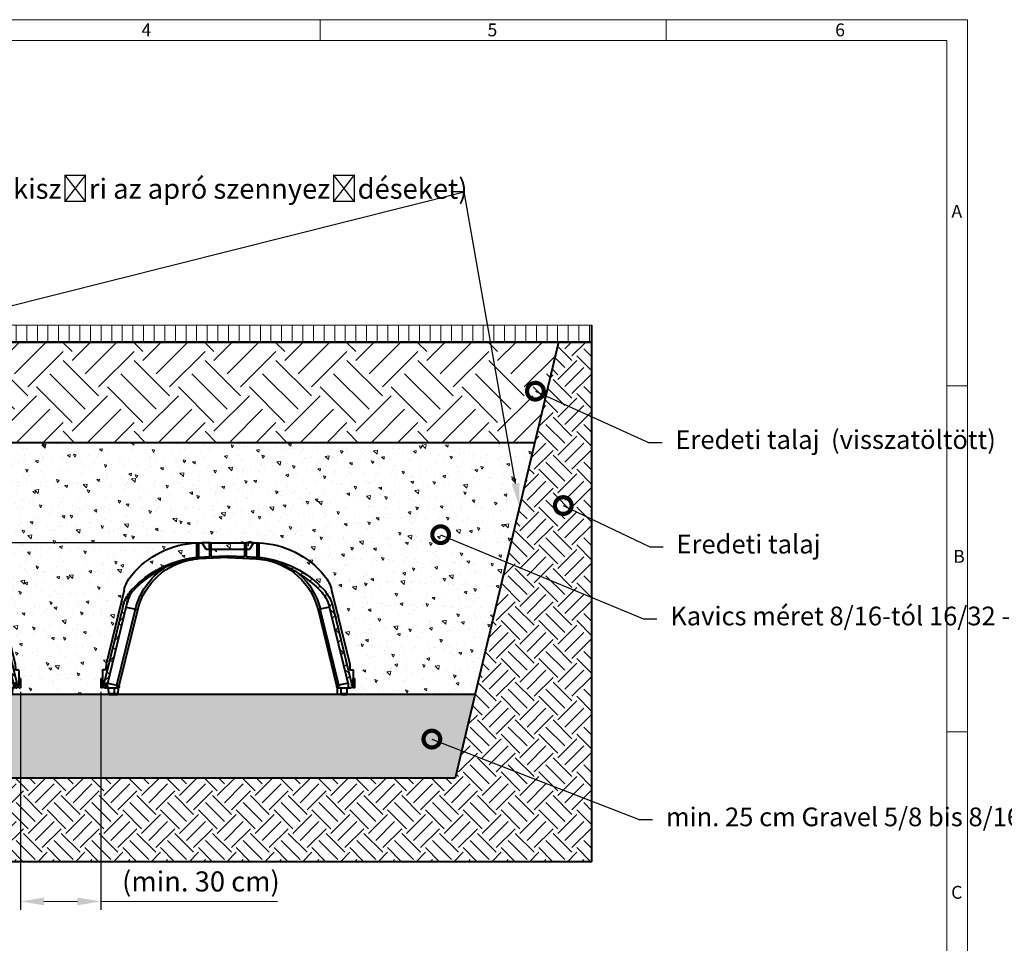
# Model space of a CAD drawing. Units: millimetres. Extents: x -48 to 36906, y 0 to 4199.
# Drawn here: x 3106 to 6050, y 1437 to 4199 of the extents above; entities that cross this region are included whole.
import ezdxf
from ezdxf import colors
from ezdxf.entities.mleader import LeaderData, LeaderLine
from ezdxf.math import Vec2, Vec3

# ---------------------------------------------------------------- set-up
doc = ezdxf.new("R2010")
doc.units = ezdxf.units.MM
doc.header["$LTSCALE"] = 0.5
doc.header["$PDSIZE"] = -1
doc.layers.get('0').update_dxf_attribs({"lineweight": 40, "plot": 0})
for name, color, linetype, lineweight in [('HAURATON_ConstructionSite_Contour', 7, 'Continuous', 40), ('HAURATON_ConstructionSite_Hatching', 8, 'Continuous', 15), ('HAURATON_Dimensioning', 1, 'Continuous', 20), ('HAURATON_Frame_LOGO', 1, 'Continuous', 20), ('HAURATON_Product_Contour', 7, 'Continuous', 40), ('HAURATON_Product_Hatching', 1, 'Continuous', 15)]:
    doc.layers.add(name, color=color, linetype=linetype, lineweight=lineweight)
doc.layers.add('HAURATON_Product_BorderContour', color=6, linetype='Continuous', lineweight=15, plot=False)
doc.layers.add('HAURATON_Text_Macro', color=112, linetype='Continuous')
doc.styles.add('Hauraton_Platzhalter', font='arial.ttf', dxfattribs={"width": 0.948})
doc.styles.get("Standard").update_dxf_attribs({"font": 'arial.ttf'})
doc.dimstyles.new('Bem M1_20_text3', dxfattribs={"dimscale": 20, "dimtxt": 3, "dimasz": 3.5, "dimexe": 1.25, "dimexo": 0.625, "dimtad": 1, "dimtxsty": 'Hauraton_Platzhalter', "dimcen": 3.5, "dimclrd": 256, "dimclrt": 256, "dimazin": 0, "dimtfac": 1, "dimtmove": 0, "dimatfit": 3, "dimfxl": 1, "dimtfillclr": 256, "dimlwd": -1, "dimarcsym": 0})
pattern_1 = [(140, (573.64, 1315.756), (7.9695, 91.0923), [9.525, -104.775]), (85, (573.64, 1315.76), (-95.5284, -17.6217), [7.62, -83.8203]), (190.4514, (574.31, 1323.35), (-87.5589, 73.4706), [8.095, -89.0451]), (136.1842, (548.24, 1315.76), (21.021, 135.5395), [14.2875, -157.1625]), (186.6356, (550, 1327.05), (-123.713, 118.702), [12.1425, -133.568]), (81.184, (548.24, 1315.76), (-123.713, 118.702), [11.43, -125.73]), (111, (554.59, 1328.456), (51.1326, 75.8072), [9.525, -104.775]), (56, (554.59, 1328.46), (-92.094, 30.901), [7.62, -83.82]), (161.4514, (558.85, 1334.77), (-40.9614, 106.7082), [8.095, -89.045]), (127.5, (573.643, 1315.756), (-42.27752, 1.5443), [0, -82.804, 0, -85.09, 0, -84.1375]), (97.5, (573.643, 1315.756), (-50.0903, 33.40983), [0, -48.514, 0, -80.899, 0, -32.0675]), (57.5, (573.643, 1287.435), (2.86437, 67.7953), [0, -31.75, 0, -99.06, 0, -131.445]), (47.5, (573.64, 1274.735), (-12.7132, 74.0646), [0, -41.275, 0, -65.786, 0, -93.345])]

# ---------------------------------------------------------------- blocks, each defined once
blk = doc.blocks.new('TWIN_Asphalt')
at = {"layer": 'HAURATON_Product_Hatching'}
h = blk.add_hatch(dxfattribs=at)
h.set_pattern_fill('ANSI37', color=256, scale=10)
h.set_pattern_definition([(45, (-1154.86, -1824.294), (-22.45064, 22.45064), []), (135, (-1154.86, -1824.294), (-22.45064, -22.45064), [])])
h.paths.add_polyline_path([(-304, -193, -0.004205), (-303, -189.2, -0.120477), (-280.6, -148.1, -0.075517), (-211.6, -92.4, -0.113303), (-107.6, -50.8, -0.006277), (-102.6, -50.1, -0.001249), (-102.6, -50.1, -0.020847), (-85.7, -48.5), (-0.5, -44, -0.026186), (0.5, -44), (85.7, -48.5, -0.017628), (99.8, -49.7, -0.177121), (283.2, -143.7, -0.024608), (289.8, -151.6, -0.046593), (304, -193), (359.3, -419.7), (363.8, -418.7, -0.055465), (364.9, -427.9), (365, -431.5, 0.409111), (367.5, -434), (369.7, -434, -0.414214), (371.7, -432), (373.7, -432, -0.414214), (375.7, -434), (380, -434), (379.5, -406.5), (375, -406.5), (374.6, -428), (369.9, -428, 0.055854), (368.7, -417.6), (313.5, -190.9, 0.0059), (312, -185.3, 0.095646), (293.3, -147.9), (293.3, -147.9, 0.022789), (286.8, -140.3, 0.177121), (100.4, -44.8, 0.009662), (92.5, -43.9), (92.5, -0.3, 0.004633), (87.5, -0.1), (87.5, -43.6, 0.001851), (86, -43.5), (54.3, -41.8), (54.3, -1.5), (53.9, 0), (50.2, 0), (50.2, -41.6), (0.8, -39, 0.026186), (-0.8, -39), (-50.2, -41.6), (-50.2, 0), (-53.9, 0), (-54.3, -1.5), (-54.3, -41.8), (-86, -43.5, 0.001851), (-87.5, -43.6), (-87.5, -0.1, 0.004633), (-92.5, -0.3), (-92.5, -43.9, 0.009662), (-100.4, -44.8, 0.177121), (-286.8, -140.3, 0.022789), (-293.3, -147.9, 0.09564), (-312, -185.3, 0.0059), (-313.5, -190.9), (-368.7, -417.6, 0.055854), (-369.9, -428), (-374.6, -428), (-375, -406.5), (-379.5, -406.5), (-380, -434), (-375.7, -434, -0.414214), (-373.7, -432), (-371.7, -432, -0.414214), (-369.7, -434), (-367.5, -434), (-361.6, -434), (-361.3, -434), (-361.1, -433.8), (-360.8, -433.6), (-360.6, -433.3), (-360.5, -432.9), (-360.4, -432.5), (-360.3, -432), (-360.3, -431.5), (-360.2, -427.9, -0.055465), (-359.3, -419.7)])
at = {"layer": 'HAURATON_Product_Contour'}
for p, q in [((-76.5, 0), (-80, 0)), ((-76.5, 0), (-65, -20)), ((-76.5, 0), (-54.6, 0)), ((-54.6, 0), (-55, -1.5)), ((-54.6, 0), (-53.9, 0)), ((-53.9, 0), (-54.3, -1.5)), ((-50.2, 0), (-53.9, 0)), ((-50.2, 0), (-50.2, -41.6)), ((50.2, 0), (-50.2, 0)), ((50.2, -41.6), (50.2, 0)), ((53.9, 0), (50.2, 0)), ((54.3, -1.5), (53.9, 0)), ((53.9, 0), (54.6, 0)), ((55, -1.5), (54.6, 0)), ((54.6, 0), (76.5, 0)), ((65, -20), (76.5, 0)), ((80, 0), (76.5, 0)), ((-92.5, -0.3), (-92.5, -43.9)), ((-87.5, -43.6), (-87.5, -0.1)), ((-65, -20), (-54.9, -20)), ((-55, -1.5), (-55, -20)), ((-54.3, -1.5), (-55, -1.5)), ((-54.9, -41.9), (-54.9, -20)), ((-54.3, -1.5), (-54.3, -41.8)), ((-50.2, -20), (50.2, -20)), ((54.3, -41.8), (54.3, -1.5)), ((55, -1.5), (54.3, -1.5)), ((54.9, -20), (54.9, -41.9)), ((54.9, -20), (65, -20)), ((55, -20), (55, -1.5)), ((87.5, -0.1), (87.5, -43.6)), ((92.5, -43.9), (92.5, -0.3)), ((-54.3, -41.8), (-86, -43.5)), ((-0.8, -39), (-50.2, -41.6)), ((50.2, -41.6), (0.8, -39)), ((86, -43.5), (54.3, -41.8)), ((102, -50), (102, -50)), ((-310.3, -142.2), (-364.2, -363.2)), ((310.3, -142.2), (364.2, -363.2)), ((-293.3, -147.9), (-293.3, -147.9)), ((293.3, -147.9), (293.3, -147.9)), ((-313.5, -190.9), (-368.7, -417.6)), ((-359.3, -419.7), (-304, -193)), ((-304, -193), (-276.4, -199.2)), ((-276.4, -199.2), (-269.6, -200.8)), ((276.4, -199.2), (269.6, -200.8)), ((324.8, -427.5), (269.6, -200.8)), ((304, -193), (276.4, -199.2)), ((331.7, -425.9), (276.4, -199.2)), ((359.3, -419.7), (304, -193)), ((368.7, -417.6), (313.5, -190.9)), ((-374.6, -382), (-375, -406.5)), ((-366.5, -380), (-372.6, -380)), ((-364.2, -363.2), (-364.5, -378)), ((364.2, -363.2), (364.5, -378)), ((366.5, -380), (372.6, -380)), ((374.6, -382), (375, -406.5)), ((-380, -434), (-379.5, -406.5)), ((-375, -406.5), (-379.5, -406.5)), ((-374.6, -428), (-375, -406.5)), ((375, -406.5), (374.6, -428)), ((379.5, -406.5), (375, -406.5)), ((379.5, -406.5), (380, -434)), ((-380, -434), (-375.7, -434)), ((-374.6, -428), (-369.9, -428)), ((-371.7, -432), (-373.7, -432)), ((-369.9, -428), (-369.9, -427.9)), ((-369.7, -434), (-367.5, -434)), ((-361.6, -434), (-367.5, -434)), ((-360.2, -427.9), (-360.3, -431.5)), ((-356.4, -452.3), (-357, -434)), ((-339.1, -452.3), (-338.9, -434)), ((-328.1, -452.3), (-327.5, -434)), ((331.7, -425.9), (324.8, -427.5)), ((331.9, -427.9), (324.9, -427.9)), ((324.9, -427.9), (325, -431.5)), ((333.3, -434), (327.5, -434)), ((328.1, -452.3), (327.5, -434)), ((359.3, -419.7), (331.7, -425.9)), ((331.9, -427.9), (332, -431.5)), ((361.6, -434), (333.3, -434)), ((339.1, -452.3), (338.9, -434)), ((356.4, -452.3), (357, -434)), ((363.8, -418.7), (359.3, -419.7)), ((360.2, -427.9), (360.3, -431.5)), ((367.5, -434), (361.6, -434)), ((365, -431.5), (364.9, -427.9)), ((367.5, -434), (369.7, -434)), ((369.9, -427.9), (369.9, -428)), ((369.9, -428), (374.6, -428)), ((373.7, -432), (371.7, -432)), ((375.7, -434), (380, -434)), ((328.1, -452.3), (339.1, -452.3)), ((339.7, -454), (329.9, -454)), ((339.1, -452.3), (356.4, -452.3)), ((354.6, -454), (339.7, -454))]:
    blk.add_line(p, q, dxfattribs=at)
for points in [[(-102.6, -50.1, 0.307673), (-269.6, -200.8), (-324.8, -427.5, 0.055465), (-324.9, -427.9), (-325, -431.5, -0.409111), (-327.5, -434), (-333.3, -434), (-361.6, -434)], [(-0.5, -44), (-85.7, -48.5, 0.020847), (-102.6, -50.1)], [(0.5, -44), (85.7, -48.5, -0.017628), (99.8, -49.7, -0.177121), (283.2, -143.7)]]:
    blk.add_lwpolyline(points, format="xyb", dxfattribs=at)
blk.add_lwpolyline([(-359.3, -419.7), (-331.7, -425.9), (-276.4, -199.2)], dxfattribs=at)
at = {"layer": 'HAURATON_Product_Contour', "flags": 128}
for points in [[(-361.6, -434), (-361.3, -434), (-361.1, -433.8), (-360.8, -433.6), (-360.6, -433.3), (-360.5, -432.9), (-360.4, -432.5), (-360.3, -432), (-360.3, -431.5)], [(325, -431.5), (325.2, -431.5), (325.8, -431.5), (326.8, -431.5), (328.2, -431.5), (330, -431.5), (332, -431.5)], [(333.3, -434), (333.1, -434), (332.8, -433.8), (332.6, -433.6), (332.4, -433.3), (332.2, -432.9), (332.1, -432.5), (332, -432), (332, -431.5)], [(361.6, -434), (361.3, -434), (361.1, -433.8), (360.8, -433.6), (360.6, -433.3), (360.5, -432.9), (360.4, -432.5), (360.3, -432), (360.3, -431.5)], [(339.1, -452.3), (339.1, -452.6), (339.2, -452.9), (339.2, -453.2), (339.3, -453.5), (339.4, -453.7), (339.5, -453.9), (339.6, -454), (339.7, -454)]]:
    blk.add_lwpolyline(points, dxfattribs=at)
blk.add_lwpolyline([(-333.3, -434), (-333.1, -434), (-332.8, -433.8), (-332.6, -433.6), (-332.4, -433.3), (-332.2, -432.9), (-332.1, -432.5), (-332, -432), (-332, -431.5), (-331.9, -427.9, -0.055465), (-331.7, -425.9), (-324.8, -427.5)], format="xyb", dxfattribs=at)
blk.add_lwpolyline([(-339.7, -454), (-354.6, -454, -0.404026), (-356.4, -452.3), (-339.1, -452.3), (-339.1, -452.6), (-339.2, -452.9), (-339.2, -453.2), (-339.3, -453.5), (-339.4, -453.7), (-339.5, -453.9), (-339.6, -454), (-339.7, -454), (-329.9, -454, 0.404026), (-328.1, -452.3)], format="xyb", close=True, dxfattribs=at)
at = {"layer": 'HAURATON_Product_Contour'}
for centre, radius, start, end in [((-80, -270), 270, 90, 91.5918), ((80, -270), 270, 88.4082, 90), ((-80, -270), 270, 92.6535, 140.5021), ((-80, -270), 270, 91.5918, 92.6535), ((80, -270), 270, 87.3465, 88.4082), ((80, -270), 270, 39.4979, 87.3465), ((-63, -347.5), 305, 97.0396, 137.2161), ((-69.1, -298.1), 250.3, 98.8491, 124.7059), ((-101.3, -60), 10, 97.5834, 97.8695), ((-75.3, -248.2), 205, 94.8254, 97.0396), ((-75.3, -248.2), 205, 93, 93.4243), ((0, -54), 15, 87, 93), ((0, -54), 10, 87, 93), ((75.3, -248.2), 205, 86.5757, 87), ((75.3, -248.2), 205, 82.9604, 85.1746), ((63, -347.5), 305, 42.7839, 82.9604), ((75.3, -248.2), 200, 13.7237, 82.1377), ((75.3, -248.2), 207.1, 13.6888, 56.6703), ((-203.5, -168.2), 110, 140.5021, 166.3013), ((-62.6, -347.3), 295.3, 120.309, 137.5883), ((-75.3, -248.2), 207.1, 131.1866, 166.3112), ((203.5, -168.2), 110, 13.6987, 39.4979), ((-206.1, -215), 110, 137.2161, 142.4379), ((206.1, -215), 105, 37.1453, 42.7839), ((206.1, -215), 110, 37.5621, 42.7839), ((-206, -215.1), 110.1, 142.4305, 164.2845), ((-207.9, -214.5), 98.4, 137.5931, 165.0575), ((75.3, -248.2), 235.3, 13.5699, 24.2406), ((206, -215.1), 110.1, 15.7155, 37.5695), ((-75.3, -248.2), 245, 165.1125, 166.4646), ((-75.3, -248.2), 235.3, 165.4665, 166.4301), ((75.3, -248.2), 245, 13.5354, 14.8875), ((-372.6, -382), 2, 90, 179), ((-366.5, -378), 2, 270, 359), ((366.5, -378), 2, 181, 270), ((372.6, -382), 2, 1, 90), ((-373.7, -434), 2, 90, 180), ((-371.7, -434), 2, 0, 90), ((-322.9, -428), 47, 167.1524, 179.8511), ((-322.9, -428), 37.3, 167.1137, 179.8124), ((322.9, -428), 2.01, 3.4867, 16.1854), ((327.5, -431.5), 2.5, 181, 270), ((322.9, -428), 9.06, 0.7729, 13.4716), ((322.9, -428), 37.3, 0.1876, 12.8863), ((322.9, -428), 42, 0.1666, 12.8653), ((367.5, -431.5), 2.5, 181, 270), ((322.9, -428), 47, 0.1489, 12.8476), ((371.7, -434), 2, 90, 180), ((373.7, -434), 2, 0, 90), ((329.9, -452.2), 1.8, 182, 270), ((354.6, -452.2), 1.8, 270, 358)]:
    blk.add_arc(centre, radius, start, end, dxfattribs=at)
blk = doc.blocks.new('_DotSmall')
at = {"color": 0, "linetype": 'ByBlock', "const_width": 0.5}
blk.add_lwpolyline([(-0.0625, 0, 1), (0.0625, 0, 1)], format="xyb", close=True, dxfattribs=at)
blk = doc.blocks.new('*D9')
at = {"layer": 'Defpoints', "color": 0, "transparency": 16777216}
for p in [(508.6, 2935.4), (639.9, 2935.4), (3728.5, 2635.4)]:
    blk.add_point(p, dxfattribs=at)
at = {"layer": 'HAURATON_Dimensioning', "color": 0, "lineweight": -2, "transparency": 16777216}
for p, q in [((627.4, 2935.4), (483.6, 2935.4)), ((3716, 2635.4), (483.6, 2635.4))]:
    blk.add_line(p, q, dxfattribs=at)
at = {"layer": 'HAURATON_Dimensioning', "transparency": 16777216}
for p, q in [((508.6, 2865.4), (508.6, 2705.4)), ((508.6, 2635.4), (508.6, 2287.1))]:
    blk.add_line(p, q, dxfattribs=at)
for points in [[(497, 2865.4), (520.3, 2865.4), (508.6, 2935.4)], [(497, 2705.4), (520.3, 2705.4), (508.6, 2635.4)]]:
    blk.add_solid(points, dxfattribs=at)
at = {"layer": 'HAURATON_Dimensioning', "transparency": 16777216, "insert": (465.5, 2403.5), "char_height": 60, "attachment_point": 5, "rotation": 90, "style": 'Hauraton_Platzhalter'}
blk.add_mtext('30 cm', dxfattribs=at)
blk = doc.blocks.new('*D7')
at = {"layer": 'Defpoints', "color": 0, "transparency": 16777216}
for p in [(3108.5, 2201.4), (3348.5, 2201.4), (3348.5, 1562.6)]:
    blk.add_point(p, dxfattribs=at)
at = {"layer": 'HAURATON_Dimensioning', "color": 0, "lineweight": -2, "transparency": 16777216}
for p, q in [((3108.5, 2188.9), (3108.5, 1537.6)), ((3348.5, 2188.9), (3348.5, 1537.6))]:
    blk.add_line(p, q, dxfattribs=at)
at = {"layer": 'HAURATON_Dimensioning', "transparency": 16777216}
for p, q in [((3178.5, 1562.6), (3278.5, 1562.6)), ((3348.5, 1562.6), (3877.3, 1562.6))]:
    blk.add_line(p, q, dxfattribs=at)
for points in [[(3178.5, 1574.3), (3178.5, 1551), (3108.5, 1562.6)], [(3278.5, 1574.3), (3278.5, 1551), (3348.5, 1562.6)]]:
    blk.add_solid(points, dxfattribs=at)
at = {"layer": 'HAURATON_Dimensioning', "transparency": 16777216, "insert": (3647.9, 1614.5), "char_height": 60, "attachment_point": 5, "style": 'Hauraton_Platzhalter'}
blk.add_mtext('(min. 30 cm)', dxfattribs=at)
blk = doc.blocks.new('Rahmen_01.03')
at = {"layer": 'HAURATON_Frame_LOGO'}
for p, q in [((297, 209.97), (0, 209.97)), ((200.24, 209.97), (200.24, 206.86)), ((251.98, 206.86), (251.98, 209.97)), ((297, 50.71), (297, 209.97)), ((293.9, 206.86), (3.1, 206.86)), ((293.9, 3), (293.9, 206.86)), ((293.9, 155.23), (297, 155.23)), ((297, 103.48), (293.9, 103.48))]:
    blk.add_line(p, q, dxfattribs=at)
at = {"layer": 'HAURATON_Frame_LOGO', "char_height": 1.92, "attachment_point": 1, "style": 'Hauraton_Platzhalter'}
for s, insert in [('4', (173.51, 209.4)), ('5', (225.25, 209.4)), ('6', (277.23, 209.4)), ('A', (294.61, 182.28)), ('B', (294.88, 130.68)), ('C', (294.57, 80.45))]:
    blk.add_mtext(s, dxfattribs=dict(at, insert=insert))

msp = doc.modelspace()

# ---------------------------------------------------------------- hatches: boundary and pattern name
at = {"layer": 'HAURATON_ConstructionSite_Hatching'}
h = msp.add_hatch(dxfattribs=at)
h.set_pattern_fill('LINE', color=256, scale=10, angle=90)
h.set_pattern_definition([(90, (460.09, 400.575), (-31.75, 2e-15), [])])
h.paths.add_polyline_path([(639.875, 3285.439), (4817.129, 3285.439), (4817.129, 3235.439), (639.875, 3235.439)])
h = msp.add_hatch(dxfattribs=at)
h.set_pattern_fill('SITEWORK_EARTH', color=256, scale=600, angle=45, pattern_type=2)
h.set_pattern_definition([(45, (-52.27, 555.24), (0, 212.132), [150, -150]), (45, (-92.04, 595.02), (0, 212.132), [150, -150]), (45, (-131.82, 634.79), (0, 212.132), [150, -150]), (135, (-131.82, 661.3), (-212.132, 1e-14), [150, -150]), (135, (-92.04, 701.08), (-212.132, 1e-14), [150, -150]), (135, (-52.27, 740.86), (-212.132, 1e-14), [150, -150])])
h.paths.add_polyline_path([(4716.98, 3235.439), (739.936, 3235.439), (810.879, 2935.439), (4646.126, 2935.439)])
h = msp.add_hatch(dxfattribs=at)
h.set_pattern_fill('SITEWORK_EARTH', color=256, scale=320, angle=45, pattern_type=2)
h.set_pattern_definition([(45, (684.51, 1157.82), (0, 113.1371), [80, -80]), (45, (663.3, 1179.03), (0, 113.1371), [80, -80]), (45, (642.09, 1200.244), (0, 113.1371), [80, -80]), (135, (642.09, 1214.39), (-113.1371, 7e-15), [80, -80]), (135, (663.3, 1235.6), (-113.1371, 7e-15), [80, -80]), (135, (684.51, 1256.81), (-113.1371, 7e-15), [80, -80])])
h.paths.add_polyline_path([(4817.129, 3235.439), (4717.129, 3235.439), (4408.502, 1931.439), (2728.502, 1931.439), (2728.502, 1681.439), (4817.129, 1681.439)])
h = msp.add_hatch(dxfattribs=at)
h.set_pattern_fill('AR-CONC', color=256, scale=0.5, angle=90)
h.set_pattern_definition([(140, (660.7, 1157.82), (7.9695, 91.0923), [9.525, -104.775]), (85, (660.7, 1157.82), (-95.5284, -17.6217), [7.62, -83.8203]), (190.4514, (661.36, 1165.41), (-87.5589, 73.4706), [8.095, -89.0451]), (136.1842, (635.3, 1157.82), (21.0212, 135.5395), [14.2875, -157.1625]), (186.6356, (637.05, 1169.11), (-123.713, 118.702), [12.1425, -133.568]), (81.184, (635.3, 1157.82), (-123.713, 118.702), [11.43, -125.73]), (111, (641.65, 1170.52), (51.1326, 75.8072), [9.525, -104.775]), (56, (641.65, 1170.52), (-92.094, 30.901), [7.62, -83.82]), (161.4514, (645.91, 1176.835), (-40.9614, 106.7082), [8.095, -89.045]), (127.5, (660.7, 1157.818), (-42.27752, 1.5443), [0, -82.804, 0, -85.09, 0, -84.1375]), (97.5, (660.7, 1157.818), (-50.0903, 33.40983), [0, -48.514, 0, -80.899, 0, -32.0675]), (57.5, (660.7, 1129.497), (2.86437, 67.7953), [0, -31.75, 0, -99.06, 0, -131.445]), (47.5, (660.7, 1116.797), (-12.71325, 74.0646), [0, -41.275, 0, -65.786, 0, -93.345])])
edge = h.paths.add_edge_path()
edge.add_line((2729.026, 2935.439), (4646.126, 2935.439))
edge.add_line((4646.126, 2935.439), (4467.671, 2181.439))
edge.add_line((4467.671, 2181.439), (4086.57, 2181.439))
edge.add_line((4086.57, 2181.439), (4086.57, 2201.439))
edge.add_line((4086.57, 2201.439), (4091.131, 2201.439))
edge.add_line((4091.131, 2201.439), (4097.006, 2201.439))
edge.add_line((4097.006, 2201.439), (4099.249, 2201.439))
edge.add_arc((4101.249, 2201.439), 2, 90, 180, ccw=False)
edge.add_arc((4103.361, 2202.662), 2.25, -32.944421, 159.814319, ccw=False)
edge.add_line((4105.249, 2201.439), (4109.549, 2201.439))
edge.add_line((4109.549, 2201.439), (4109.069, 2228.939))
edge.add_line((4109.069, 2228.939), (4104.529, 2228.939))
edge.add_line((4104.529, 2228.939), (4104.101, 2253.474))
edge.add_arc((4102.101, 2253.439), 2, 1, 90)
edge.add_line((4102.101, 2255.439), (4096.014, 2255.439))
edge.add_arc((4096.014, 2257.439), 2, 181, 270, ccw=False)
edge.add_line((4094.015, 2257.404), (4093.756, 2272.243))
edge.add_line((4093.756, 2272.243), (4039.884, 2493.256))
edge.add_arc((3933.013, 2467.207), 110, 13.698697, 39.497876)
edge.add_arc((3809.549, 2365.439), 270, 39.497876, 87.346469)
edge.add_arc((3809.549, 2365.439), 270, 87.346469, 88.408246)
edge.add_arc((3809.549, 2365.439), 270, 88.408246, 90)
edge.add_line((3809.549, 2635.439), (3806.096, 2635.439))
edge.add_line((3806.096, 2635.439), (3784.147, 2635.439))
edge.add_line((3784.147, 2635.439), (3779.748, 2635.439))
edge.add_line((3779.748, 2635.439), (3679.349, 2635.439))
edge.add_line((3679.349, 2635.439), (3675.698, 2635.439))
edge.add_line((3675.698, 2635.439), (3674.951, 2635.439))
edge.add_line((3674.951, 2635.439), (3653.002, 2635.439))
edge.add_line((3653.002, 2635.439), (3649.549, 2635.439))
edge.add_arc((3649.549, 2365.439), 270, 90, 91.591754)
edge.add_arc((3649.549, 2365.439), 270, 91.591754, 92.653531)
edge.add_arc((3649.549, 2365.439), 270, 92.653531, 140.502124)
edge.add_arc((3526.085, 2467.207), 110, 140.502124, 166.301303)
edge.add_line((3419.214, 2493.256), (3365.342, 2272.243))
edge.add_line((3365.342, 2272.243), (3365.083, 2257.404))
edge.add_arc((3363.083, 2257.439), 2, 270, 359, ccw=False)
edge.add_line((3363.083, 2255.439), (3356.997, 2255.439))
edge.add_arc((3356.997, 2253.439), 2, 90, 179)
edge.add_line((3354.997, 2253.474), (3354.569, 2228.939))
edge.add_line((3354.569, 2228.939), (3350.029, 2228.939))
edge.add_line((3350.029, 2228.939), (3349.549, 2201.439))
edge.add_line((3349.549, 2201.439), (3353.849, 2201.439))
edge.add_arc((3355.849, 2201.439), 2, 90, 180, ccw=False)
edge.add_arc((3357.961, 2202.662), 2.25, -32.944421, 159.814319, ccw=False)
edge.add_line((3359.849, 2201.439), (3362.091, 2201.439))
edge.add_line((3362.091, 2201.439), (3367.967, 2201.439))
edge.add_line((3367.967, 2201.439), (3372.528, 2201.439))
edge.add_line((3372.528, 2201.439), (3373.166, 2183.176))
edge.add_line((3373.166, 2183.176), (3373.166, 2181.439))
edge.add_line((3373.166, 2181.439), (3085.932, 2181.439))
edge.add_line((3085.932, 2181.439), (3085.932, 2183.176))
edge.add_line((3085.932, 2183.176), (3086.57, 2201.439))
edge.add_line((3086.57, 2201.439), (3091.131, 2201.439))
edge.add_line((3091.131, 2201.439), (3097.006, 2201.439))
edge.add_line((3097.006, 2201.439), (3099.249, 2201.439))
edge.add_arc((3101.249, 2201.439), 2, 90, 180, ccw=False)
edge.add_arc((3103.361, 2202.662), 2.25, -32.944421, 159.814319, ccw=False)
edge.add_line((3105.249, 2201.439), (3109.549, 2201.439))
edge.add_line((3109.549, 2201.439), (3109.069, 2228.939))
edge.add_line((3109.069, 2228.939), (3104.529, 2228.939))
edge.add_line((3104.529, 2228.939), (3104.101, 2253.474))
edge.add_arc((3102.101, 2253.439), 2, 1, 90)
edge.add_line((3102.101, 2255.439), (3096.014, 2255.439))
edge.add_arc((3096.014, 2257.439), 2, 181, 270, ccw=False)
edge.add_line((3094.015, 2257.404), (3093.756, 2272.243))
edge.add_line((3093.756, 2272.243), (3039.884, 2493.256))
edge.add_arc((2933.013, 2467.207), 110, 13.698697, 39.497876)
edge.add_arc((2809.549, 2365.439), 270, 39.497876, 87.346469)
edge.add_arc((2809.549, 2365.439), 270, 87.346469, 88.408246)
edge.add_arc((2809.549, 2365.439), 270, 88.408246, 90)
edge.add_line((2809.549, 2635.439), (2806.096, 2635.439))
edge.add_line((2806.096, 2635.439), (2784.147, 2635.439))
edge.add_line((2784.147, 2635.439), (2779.748, 2635.439))
edge.add_line((2779.748, 2635.439), (2729.026, 2635.439))
edge.add_line((2729.026, 2635.439), (2729.026, 2935.439))
h = msp.add_hatch(dxfattribs=at)
h.set_pattern_fill('AR-CONC', color=256, scale=0.5, angle=90)
h.set_pattern_definition(pattern_1)
h.paths.add_polyline_path([(3821.002, 2635.149, -0.21186618), (4016.847, 2537.172, -0.11304807), (4038.837, 2493.256), (4092.709, 2272.243), (4092.968, 2257.404, 0.4091108), (4094.968, 2255.439), (4101.054, 2255.439, -0.4091108), (4103.054, 2253.474), (4103.482, 2228.938), (4103.107, 2207.439), (4098.398, 2207.439), (4098.397, 2207.512, 0.05546529), (4097.22, 2217.841), (4041.954, 2444.576, 0.00589959), (4040.535, 2450.18, 0.09564601), (4021.812, 2487.499, 0.0227832), (4015.348, 2495.155, 0.17712098), (3828.882, 2590.689, 0.00966179), (3821.002, 2591.507)])
h.paths.add_polyline_path([(3636.002, 2635.149), (3636.002, 2591.507, 0.00966179), (3628.123, 2590.689, 0.17712097), (3441.656, 2495.155, 0.02278854), (3435.191, 2487.497), (3435.192, 2487.499, 0.09564601), (3416.47, 2450.18, 0.00589959), (3415.05, 2444.576), (3359.784, 2217.841, 0.05546529), (3358.607, 2207.512), (3358.606, 2207.439), (3353.897, 2207.439), (3353.522, 2228.938), (3353.95, 2253.474, -0.4091108), (3355.95, 2255.439), (3362.037, 2255.439, 0.4091108), (3364.036, 2257.404), (3364.295, 2272.243), (3418.167, 2493.256, -0.11304807), (3440.157, 2537.172, -0.21186618)])
h = msp.add_hatch(dxfattribs=at)
h.set_pattern_fill('AR-CONC', color=256, scale=0.5, angle=90)
h.set_pattern_definition(pattern_1)
h.paths.add_polyline_path([(3805.049, 2635.439), (3808.502, 2635.439, -0.00694545), (3816.002, 2635.335), (3816.002, 2591.868, 0.00185115), (3814.487, 2591.953), (3783.445, 2593.58), (3783.445, 2615.439), (3793.502, 2615.439)])
h.paths.add_polyline_path([(3783.502, 2633.939), (3783.1, 2635.439), (3805.049, 2635.439), (3793.502, 2615.439), (3783.502, 2615.439)])
h.paths.add_polyline_path([(3678.303, 2635.439), (3778.702, 2635.439), (3778.702, 2615.439), (3678.303, 2615.439)])
h.paths.add_polyline_path([(3678.303, 2615.439), (3778.702, 2615.439), (3778.702, 2593.828), (3729.287, 2596.418, 0.02618592), (3727.717, 2596.418), (3678.303, 2593.828)])
h.paths.add_polyline_path([(3651.955, 2635.439), (3673.904, 2635.439), (3673.502, 2633.939), (3673.502, 2615.439), (3663.502, 2615.439)])
h.paths.add_polyline_path([(3641.002, 2635.335, -0.00694545), (3648.502, 2635.439), (3651.955, 2635.439), (3663.502, 2615.439), (3673.559, 2615.439), (3673.559, 2593.58), (3642.518, 2591.953, 0.00185115), (3641.002, 2591.868)])
h = msp.add_hatch(dxfattribs=at)
h.set_pattern_fill('AR-SAND', color=256, scale=0.5)
h.set_pattern_definition([(37.5, (573.643, 1315.756), (-0.80002, 24.47066), [0, -19.304, 0, -21.59, 0, -20.6375]), (7.5, (573.643, 1315.756), (22.47616, 35.84126), [0, -10.414, 0, -17.399, 0, -6.6675]), (327.5, (558.022, 1315.756), (39.54962, 0.07186), [0, -6.35, 0, -22.86, 0, -29.845]), (317.5, (558.022, 1315.756), (38.17782, 11.14647), [0, -3.175, 0, -14.986, 0, -17.145])])
h.paths.add_polyline_path([(4467.671, 2181.439), (2728.502, 2181.439), (989.333, 2181.439), (1048.502, 1931.439), (2728.502, 1931.439), (4408.502, 1931.439)])

# ---------------------------------------------------------------- linework, layer by layer
at = {"layer": 'HAURATON_ConstructionSite_Contour'}
for p, q in [((4817.129, 2935.439), (4817.129, 3285.439)), ((639.875, 3235.439), (4817.129, 3235.439)), ((4817.129, 3235.439), (639.875, 3235.439)), ((4717.129, 3235.439), (4408.502, 1931.439)), ((810.879, 2935.439), (4646.126, 2935.439)), ((2728.502, 2935.439), (4646.126, 2935.439)), ((4817.129, 1681.439), (4817.129, 2935.439)), ((4467.671, 2181.439), (2728.502, 2181.439)), ((3372.119, 2183.176), (3372.119, 2181.439)), ((4084.885, 2183.176), (4084.885, 2181.439)), ((4408.502, 1931.439), (2728.502, 1931.439)), ((4817.129, 1681.439), (639.875, 1681.439))]:
    msp.add_line(p, q, dxfattribs=at)
msp.add_lwpolyline([(639.875, 3235.439), (3281.305, 3235.439)], dxfattribs=at)
at = {"layer": 'HAURATON_Product_BorderContour'}
msp.add_line((639.875, 3285.439), (4817.129, 3285.439), dxfattribs=at)

# ---------------------------------------------------------------- block references
at = {"layer": 'HAURATON_Product_Hatching'}
msp.add_blockref('TWIN_Asphalt', (2728.502, 2635.439), dxfattribs=at)
at = {"layer": 'HAURATON_Product_Hatching', "xscale": -1}
msp.add_blockref('TWIN_Asphalt', (3728.502, 2635.439), dxfattribs=at)
at = {"layer": 'HAURATON_Text_Macro', "xscale": 20, "yscale": 20, "zscale": 20}
msp.add_blockref('Rahmen_01.03', (0, 0), dxfattribs=at)

# ---------------------------------------------------------------- dimensions: what is measured, and where the dimension line sits
at = {"layer": 'HAURATON_Dimensioning'}
dim = msp.add_linear_dim(base=(508.617, 2935.439), p1=(3728.502, 2635.439), p2=(639.875, 2935.439), angle=90, text='30 cm', dimstyle='Bem M1_20_text3', dxfattribs=at)
dim.commit()
dim.dimension.update_dxf_attribs({"geometry": '*D9', "text_midpoint": (508.617, 2403.532), "dimtype": 128})
dim = msp.add_linear_dim(base=(3348.502, 1562.637), p1=(3108.502, 2201.439), p2=(3348.502, 2201.439), text='(min. 30 cm)', dimstyle='Bem M1_20_text3', dxfattribs=at)
dim.commit()
dim.dimension.update_dxf_attribs({"geometry": '*D7', "text_midpoint": (3647.911, 1562.637), "dimtype": 128})

# ---------------------------------------------------------------- leaders
at = {"layer": 'HAURATON_Text_Macro'}
ml = msp.add_multileader_mtext('Standard', dxfattribs=at)
ml.set_content('Geotextil (kiszűri az apró szennyeződéseket)', color=256)
ml.set_leader_properties()
ml.build(insert=Vec2(0, 0))
ml.multileader.update_dxf_attribs({"dogleg_length": 2, "arrow_head_size": 70, "scale": 20})
ctx = ml.context
ctx.base_point, ctx.scale, ctx.char_height, ctx.arrow_head_size, ctx.landing_gap_size, ctx.plane_origin = Vec3(2655.198, 3685.049), 20, 60, 70, 40, Vec3(2678.407, 3716.957)
notes = []
notes.append((ctx, [(1, (1, 1, 0), (4435.553, 3685.049), (-1, 0), 40, [(1, [(2727.673, 2935.439), (847.021, 2782.732)], 0, []), (2, [(4600.65, 2743.298)], 0, [])])]))
ctx.mtext.insert, ctx.mtext.width, ctx.mtext.flow_direction = Vec3(2695.198, 3723.869), 1710.55445, 5
ml = msp.add_multileader_mtext('Standard', dxfattribs=at)
ml.set_content('Zöld felület', color=256)
ml.set_leader_properties()
ml.build(insert=Vec2(0, 0))
ml.multileader.update_dxf_attribs({"dogleg_length": 2, "arrow_head_size": 70, "scale": 20})
ctx = ml.context
ctx.base_point, ctx.scale, ctx.char_height, ctx.arrow_head_size, ctx.landing_gap_size, ctx.plane_origin = Vec3(1111.235, 3498.556), 20, 60, 70, 40, Vec3(879.849, 3566.842)
notes.append((ctx, [(0, (1, 1, 0), (1071.235, 3498.556), (1, 0), 40, [(0, [(929.115, 3285.439)], 0, [])])]))
ctx.mtext.insert, ctx.mtext.width, ctx.mtext.flow_direction = Vec3(1151.235, 3529.047), 798.79676, 5
ml = msp.add_multileader_mtext('Standard', dxfattribs=at)
ml.set_content('\\A1;Eredeti talaj  (visszatöltött)', color=256)
ml.set_leader_properties()
ml.set_arrow_properties(name='DOTSMALL')
ml.build(insert=Vec2(0, 0))
ml.multileader.update_dxf_attribs({"dogleg_length": 2, "arrow_head_size": 100, "scale": 20})
ctx = ml.context
ctx.base_point, ctx.scale, ctx.char_height, ctx.arrow_head_size, ctx.landing_gap_size, ctx.plane_origin = Vec3(5026.766, 2935.439), 20, 56, 100, 40, Vec3(4889.003, 3232.617)
notes.append((ctx, [(0, (1, 1, 0), (4986.766, 2935.439), (1, 0), 40, [(0, [(4648.149, 3088.444)], 0, [])])]))
ctx.mtext.insert, ctx.mtext.width, ctx.mtext.flow_direction = Vec3(5066.766, 2971.671), 811.14348, 5
ml = msp.add_multileader_mtext('Standard', dxfattribs=at)
ml.set_content('\\A1;Eredeti talaj', color=256)
ml.set_leader_properties()
ml.set_arrow_properties(name='DOTSMALL')
ml.build(insert=Vec2(0, 0))
ml.multileader.update_dxf_attribs({"dogleg_length": 2, "arrow_head_size": 100, "scale": 20})
ctx = ml.context
ctx.base_point, ctx.scale, ctx.char_height, ctx.arrow_head_size, ctx.landing_gap_size, ctx.plane_origin = Vec3(5030.032, 2622.84), 20, 56, 100, 40, Vec3(4972.269, 2890.585)
notes.append((ctx, [(0, (1, 1, 0), (4990.032, 2622.84), (1, 0), 40, [(0, [(4731.415, 2746.413)], 0, [])])]))
ctx.mtext.insert, ctx.mtext.width, ctx.mtext.flow_direction = Vec3(5070.032, 2659.072), 807.87737, 5
ml = msp.add_multileader_mtext('Standard', dxfattribs=at)
ml.set_content('\\A1;Kavics méret 8/16-tól 16/32 -ig, vagy mosott zúsott kő 16/32-től 22/45-ig', color=256)
ml.set_leader_properties()
ml.set_arrow_properties(name='DOTSMALL')
ml.build(insert=Vec2(0, 0))
ml.multileader.update_dxf_attribs({"dogleg_length": 2, "arrow_head_size": 100, "scale": 20})
ctx = ml.context
ctx.base_point, ctx.scale, ctx.char_height, ctx.arrow_head_size, ctx.landing_gap_size, ctx.plane_origin = Vec3(5011.381, 2407.933), 20, 56, 100, 40, Vec3(4723.196, 2675.678)
notes.append((ctx, [(0, (1, 1, 0), (4971.381, 2407.933), (1, 0), 40, [(0, [(4364.788, 2659.308)], 0, [])])]))
ctx.mtext.insert, ctx.mtext.width, ctx.mtext.flow_direction = Vec3(5051.381, 2444.165), 826.52822, 5
ml = msp.add_multileader_mtext('Standard', dxfattribs=at)
ml.set_content('\\A1;min. 25 cm Gravel 5/8 bis 8/16, compacted', color=256)
ml.set_leader_properties()
ml.set_arrow_properties(name='DOTSMALL')
ml.build(insert=Vec2(0, 0))
ml.multileader.update_dxf_attribs({"dogleg_length": 2, "arrow_head_size": 100, "scale": 20})
ctx = ml.context
ctx.base_point, ctx.scale, ctx.char_height, ctx.arrow_head_size, ctx.landing_gap_size, ctx.plane_origin = Vec3(4998.419, 1807.639), 20, 56, 100, 40, Vec3(4767.034, 2208.23)
notes.append((ctx, [(0, (1, 1, 0), (4958.419, 1807.639), (1, 0), 40, [(0, [(4338.501, 2048.033)], 0, [])])]))
ctx.mtext.insert, ctx.mtext.width, ctx.mtext.flow_direction = Vec3(5038.419, 1843.412), 829.62863, 5
for ctx, leaders in notes:
    for number, flags, end, landing, length, lines in leaders:
        leader = LeaderData()
        leader.index, (leader.has_last_leader_line, leader.has_dogleg_vector, leader.attachment_direction) = number, flags
        leader.last_leader_point, leader.dogleg_vector, leader.dogleg_length = Vec3(end), Vec3(landing), length
        for number, points, colour, breaks in lines:
            line = LeaderLine()
            line.index, line.vertices, line.color, line.breaks = number, Vec3.list(points), colors.encode_raw_color(colour), breaks
            leader.lines.append(line)
        ctx.leaders.append(leader)

doc.saveas('drawing.dxf')
